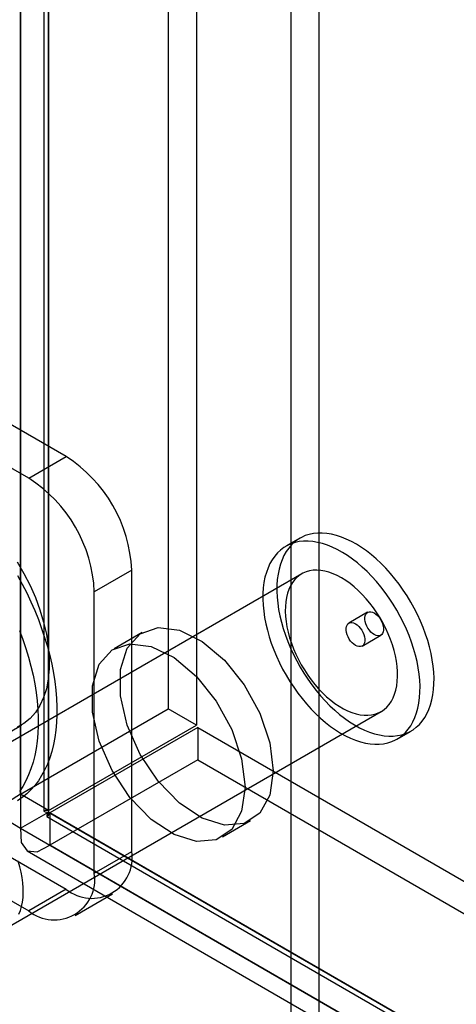
# Model space of a CAD drawing. Units: millimetres. Extents: x 63 to 4308, y 73 to 3064.
# Drawn here: x 3607 to 3614, y 1393 to 1410 of the extents above; entities that cross this region are included whole.
import ezdxf

# ---------------------------------------------------------------- set-up
doc = ezdxf.new("R2010")
doc.units = ezdxf.units.MM
doc.header["$LTSCALE"] = 2

msp = doc.modelspace()

# ---------------------------------------------------------------- linework, layer by layer
at = {"color": 7, "linetype": 'Continuous', "lineweight": 25}
for p, q in [((3609.179, 1609.138), (3609.179, 1398.152)), ((3609.68, 1608.849), (3609.68, 1397.862)), ((3606.54, 1396.628), (3606.54, 1607.614)), ((3607.041, 1396.339), (3607.041, 1607.325)), ((3606.958, 1607.107), (3606.958, 1396.325)), ((3607.041, 1606.889), (3607.041, 1396.311)), ((3606.54, 1606.6), (3606.54, 1396.022)), ((3611.868, 1438.032), (3611.868, 1261.02)), ((3611.367, 1437.743), (3611.367, 1260.731)), ((3607.356, 1402.649), (3599.204, 1407.355)), ((3606.688, 1402.263), (3598.536, 1406.969)), ((3606.688, 1402.263), (3607.356, 1402.649)), ((3611.528, 1401.194), (3611.278, 1401.049)), ((3611.561, 1400.558), (3604.879, 1396.7)), ((3608.526, 1400.624), (3607.857, 1400.238)), ((3608.526, 1395.608), (3608.526, 1400.624)), ((3607.857, 1395.222), (3607.857, 1400.238)), ((3612.736, 1399.873), (3612.402, 1399.68)), ((3599.204, 1399.639), (3607.356, 1394.933)), ((3608.712, 1399.513), (3608.211, 1399.224)), ((3612.639, 1399.27), (3612.973, 1399.463)), ((3598.536, 1399.253), (3606.688, 1394.547)), ((3606.296, 1394.245), (3612.979, 1398.103)), ((3606.54, 1396.628), (3609.179, 1398.152)), ((3609.68, 1397.862), (3609.179, 1398.152)), ((3605.888, 1397.475), (3606.556, 1397.861)), ((3607.041, 1396.339), (3609.68, 1397.862)), ((3609.704, 1397.821), (3607.065, 1396.298)), ((3609.704, 1397.821), (3609.704, 1397.243)), ((3609.704, 1397.821), (3919.375, 1219.052)), ((3613.262, 1397.612), (3613.513, 1397.756)), ((3609.704, 1397.243), (3607.065, 1395.719)), ((3609.704, 1397.243), (3919.375, 1218.474)), ((3607.041, 1396.339), (3606.54, 1396.628)), ((3606.54, 1396.022), (3607.041, 1396.311)), ((3607.041, 1396.311), (3916.358, 1217.746)), ((3607.065, 1396.298), (3607.065, 1395.719)), ((3916.735, 1217.529), (3607.065, 1396.298)), ((3607.011, 1396.233), (3916.505, 1217.566)), ((3610.148, 1395.869), (3610.649, 1396.158)), ((3606.54, 1396.022), (3915.857, 1217.457)), ((3606.657, 1395.619), (3916.151, 1216.952)), ((3916.735, 1216.95), (3607.065, 1395.719)), ((3607.857, 1395.222), (3608.526, 1395.608)), ((3607.356, 1394.933), (3606.688, 1394.547)), ((3607.515, 1394.465), (3608.183, 1394.851))]:
    msp.add_line(p, q, dxfattribs=at)
at = {"color": 7, "linetype": 'Continuous', "lineweight": 25, "flags": 128}
for points in [[(3613.272, 1397.673), (3613.347, 1397.688), (3613.418, 1397.711), (3613.485, 1397.741), (3613.548, 1397.778), (3613.607, 1397.823), (3613.662, 1397.874), (3613.712, 1397.931), (3613.757, 1397.995), (3613.797, 1398.065), (3613.832, 1398.141), (3613.861, 1398.222), (3613.885, 1398.309), (3613.903, 1398.4), (3613.916, 1398.495), (3613.922, 1398.595), (3613.923, 1398.698), (3613.919, 1398.805), (3613.908, 1398.914), (3613.892, 1399.025), (3613.87, 1399.139), (3613.843, 1399.254), (3613.81, 1399.369), (3613.772, 1399.485), (3613.729, 1399.601), (3613.681, 1399.717), (3613.628, 1399.831), (3613.57, 1399.945), (3613.508, 1400.056), (3613.442, 1400.164), (3613.373, 1400.27), (3613.3, 1400.373), (3613.223, 1400.472), (3613.144, 1400.567), (3613.062, 1400.657), (3612.978, 1400.743), (3612.892, 1400.823), (3612.805, 1400.898), (3612.716, 1400.967), (3612.627, 1401.03), (3612.537, 1401.086), (3612.447, 1401.136), (3612.357, 1401.179), (3612.268, 1401.215), (3612.18, 1401.244), (3612.094, 1401.265), (3612.009, 1401.279), (3611.926, 1401.286), (3611.846, 1401.285), (3611.769, 1401.277), (3611.694, 1401.262), (3611.623, 1401.239), (3611.556, 1401.209), (3611.493, 1401.172), (3611.434, 1401.127), (3611.379, 1401.076), (3611.329, 1401.019), (3611.284, 1400.955), (3611.244, 1400.885), (3611.209, 1400.809), (3611.18, 1400.728), (3611.156, 1400.642), (3611.138, 1400.55), (3611.125, 1400.455), (3611.118, 1400.355), (3611.117, 1400.252), (3611.122, 1400.145), (3611.133, 1400.036), (3611.149, 1399.925), (3611.171, 1399.811), (3611.198, 1399.697), (3611.231, 1399.581), (3611.269, 1399.465), (3611.312, 1399.349), (3611.36, 1399.233), (3611.413, 1399.119), (3611.471, 1399.006), (3611.533, 1398.894), (3611.598, 1398.786), (3611.668, 1398.68), (3611.741, 1398.577), (3611.818, 1398.478), (3611.897, 1398.383), (3611.979, 1398.293), (3612.063, 1398.207), (3612.149, 1398.127), (3612.236, 1398.052), (3612.325, 1397.983), (3612.414, 1397.921), (3612.504, 1397.864), (3612.594, 1397.814), (3612.684, 1397.771), (3612.773, 1397.735), (3612.861, 1397.707), (3612.947, 1397.685), (3613.032, 1397.671), (3613.115, 1397.664), (3613.195, 1397.665), (3613.272, 1397.673)], [(3613.022, 1397.528), (3613.096, 1397.544), (3613.167, 1397.566), (3613.234, 1397.597), (3613.298, 1397.634), (3613.357, 1397.678), (3613.411, 1397.729), (3613.461, 1397.787), (3613.506, 1397.85), (3613.546, 1397.92), (3613.581, 1397.996), (3613.61, 1398.077), (3613.634, 1398.164), (3613.652, 1398.255), (3613.665, 1398.351), (3613.672, 1398.45), (3613.673, 1398.554), (3613.668, 1398.66), (3613.658, 1398.769), (3613.641, 1398.881), (3613.62, 1398.994), (3613.592, 1399.109), (3613.559, 1399.225), (3613.521, 1399.341), (3613.478, 1399.457), (3613.43, 1399.572), (3613.377, 1399.687), (3613.32, 1399.8), (3613.258, 1399.911), (3613.192, 1400.02), (3613.122, 1400.126), (3613.049, 1400.228), (3612.973, 1400.327), (3612.893, 1400.422), (3612.811, 1400.513), (3612.727, 1400.598), (3612.641, 1400.678), (3612.554, 1400.753), (3612.465, 1400.822), (3612.376, 1400.885), (3612.286, 1400.941), (3612.196, 1400.991), (3612.107, 1401.034), (3612.018, 1401.07), (3611.93, 1401.099), (3611.843, 1401.12), (3611.758, 1401.135), (3611.676, 1401.141), (3611.595, 1401.141), (3611.518, 1401.133), (3611.444, 1401.117), (3611.373, 1401.094), (3611.305, 1401.064), (3611.242, 1401.027), (3611.183, 1400.983), (3611.128, 1400.932), (3611.078, 1400.874), (3611.033, 1400.81), (3610.993, 1400.74), (3610.959, 1400.665), (3610.929, 1400.583), (3610.905, 1400.497), (3610.887, 1400.406), (3610.875, 1400.31), (3610.868, 1400.21), (3610.867, 1400.107), (3610.872, 1400.001), (3610.882, 1399.891), (3610.898, 1399.78), (3610.92, 1399.667), (3610.947, 1399.552), (3610.98, 1399.436), (3611.018, 1399.32), (3611.061, 1399.204), (3611.11, 1399.089), (3611.163, 1398.974), (3611.22, 1398.861), (3611.282, 1398.75), (3611.348, 1398.641), (3611.418, 1398.535), (3611.491, 1398.432), (3611.567, 1398.333), (3611.646, 1398.239), (3611.728, 1398.148), (3611.812, 1398.063), (3611.898, 1397.982), (3611.986, 1397.908), (3612.074, 1397.839), (3612.164, 1397.776), (3612.254, 1397.719), (3612.343, 1397.67), (3612.433, 1397.627), (3612.522, 1397.591), (3612.61, 1397.562), (3612.697, 1397.54), (3612.781, 1397.526), (3612.864, 1397.519), (3612.944, 1397.52), (3613.022, 1397.528)], [(3606.479, 1400.772), (3606.601, 1400.565), (3606.71, 1400.352), (3606.805, 1400.135), (3606.887, 1399.916), (3606.953, 1399.697), (3607.003, 1399.48), (3607.036, 1399.269), (3607.053, 1399.064), (3607.053, 1398.868), (3607.036, 1398.682), (3607.003, 1398.509), (3606.953, 1398.351), (3606.887, 1398.208), (3606.805, 1398.083), (3606.71, 1397.976), (3606.601, 1397.889), (3606.479, 1397.822)], [(3606.479, 1400.772), (3606.601, 1400.565), (3606.71, 1400.352), (3606.805, 1400.135), (3606.887, 1399.916), (3606.953, 1399.697), (3607.003, 1399.48), (3607.036, 1399.269), (3607.053, 1399.064), (3607.053, 1398.868), (3607.036, 1398.682), (3607.003, 1398.509), (3606.953, 1398.351), (3606.887, 1398.208), (3606.805, 1398.083), (3606.71, 1397.976), (3606.601, 1397.889), (3606.479, 1397.822)], [(3606.488, 1400.528), (3606.571, 1400.375), (3606.651, 1400.219), (3606.725, 1400.061), (3606.794, 1399.903), (3606.859, 1399.743), (3606.917, 1399.583), (3606.971, 1399.423), (3607.019, 1399.263), (3607.061, 1399.104), (3607.097, 1398.947), (3607.127, 1398.79), (3607.152, 1398.636), (3607.17, 1398.484), (3607.182, 1398.334), (3607.188, 1398.188), (3607.188, 1398.045), (3607.182, 1397.905), (3607.17, 1397.77), (3607.152, 1397.639), (3607.127, 1397.513), (3607.097, 1397.391), (3607.061, 1397.275), (3607.019, 1397.165), (3606.971, 1397.06), (3606.917, 1396.962), (3606.859, 1396.87), (3606.794, 1396.785), (3606.725, 1396.706), (3606.651, 1396.634), (3606.571, 1396.57), (3606.488, 1396.513)], [(3612.807, 1398.043), (3612.869, 1398.057), (3612.928, 1398.078), (3612.984, 1398.106), (3613.035, 1398.141), (3613.082, 1398.183), (3613.124, 1398.231), (3613.161, 1398.286), (3613.193, 1398.347), (3613.22, 1398.413), (3613.241, 1398.485), (3613.257, 1398.562), (3613.267, 1398.642), (3613.272, 1398.727), (3613.271, 1398.816), (3613.264, 1398.907), (3613.251, 1399.001), (3613.233, 1399.096), (3613.209, 1399.193), (3613.18, 1399.291), (3613.145, 1399.389), (3613.106, 1399.486), (3613.062, 1399.583), (3613.013, 1399.678), (3612.96, 1399.772), (3612.903, 1399.862), (3612.842, 1399.95), (3612.778, 1400.034), (3612.712, 1400.114), (3612.642, 1400.19), (3612.571, 1400.261), (3612.498, 1400.326), (3612.423, 1400.386), (3612.348, 1400.439), (3612.272, 1400.486), (3612.196, 1400.527), (3612.121, 1400.561), (3612.046, 1400.588), (3611.973, 1400.607), (3611.902, 1400.619), (3611.832, 1400.624), (3611.765, 1400.622), (3611.701, 1400.612), (3611.64, 1400.595), (3611.583, 1400.57), (3611.53, 1400.538), (3611.481, 1400.5), (3611.436, 1400.455), (3611.397, 1400.403), (3611.362, 1400.345), (3611.332, 1400.281), (3611.308, 1400.212), (3611.29, 1400.138), (3611.277, 1400.059), (3611.269, 1399.976), (3611.268, 1399.89), (3611.272, 1399.8), (3611.282, 1399.707), (3611.297, 1399.613), (3611.318, 1399.516), (3611.345, 1399.419), (3611.377, 1399.321), (3611.414, 1399.223), (3611.455, 1399.126), (3611.502, 1399.03), (3611.553, 1398.936), (3611.608, 1398.844), (3611.667, 1398.754), (3611.729, 1398.668), (3611.794, 1398.586), (3611.862, 1398.508), (3611.933, 1398.435), (3612.005, 1398.367), (3612.079, 1398.304), (3612.154, 1398.248), (3612.23, 1398.197), (3612.305, 1398.153), (3612.381, 1398.116), (3612.456, 1398.086), (3612.53, 1398.062), (3612.603, 1398.047), (3612.673, 1398.038), (3612.741, 1398.037), (3612.807, 1398.043)], [(3612.765, 1399.882), (3612.792, 1399.883), (3612.822, 1399.876), (3612.853, 1399.862), (3612.883, 1399.841), (3612.913, 1399.815), (3612.941, 1399.783), (3612.966, 1399.748), (3612.987, 1399.71), (3613.003, 1399.67), (3613.015, 1399.63), (3613.021, 1399.592), (3613.021, 1399.556), (3613.016, 1399.524), (3613.005, 1399.497), (3612.989, 1399.476), (3612.968, 1399.461), (3612.944, 1399.453), (3612.917, 1399.453), (3612.887, 1399.46), (3612.856, 1399.474), (3612.826, 1399.495), (3612.796, 1399.521), (3612.768, 1399.553), (3612.743, 1399.588), (3612.722, 1399.626), (3612.706, 1399.666), (3612.694, 1399.706), (3612.688, 1399.744), (3612.688, 1399.78), (3612.693, 1399.812), (3612.704, 1399.839), (3612.72, 1399.86), (3612.741, 1399.875), (3612.765, 1399.882)], [(3612.61, 1399.26), (3612.582, 1399.26), (3612.553, 1399.267), (3612.522, 1399.281), (3612.492, 1399.302), (3612.462, 1399.328), (3612.434, 1399.36), (3612.409, 1399.395), (3612.388, 1399.433), (3612.372, 1399.473), (3612.36, 1399.513), (3612.354, 1399.551), (3612.354, 1399.587), (3612.359, 1399.619), (3612.37, 1399.646), (3612.386, 1399.667), (3612.407, 1399.682), (3612.431, 1399.69), (3612.458, 1399.69), (3612.488, 1399.683), (3612.519, 1399.669), (3612.549, 1399.648), (3612.579, 1399.622), (3612.607, 1399.59), (3612.632, 1399.555), (3612.653, 1399.517), (3612.669, 1399.477), (3612.681, 1399.437), (3612.687, 1399.399), (3612.687, 1399.363), (3612.682, 1399.331), (3612.671, 1399.304), (3612.655, 1399.283), (3612.634, 1399.268), (3612.61, 1399.26)], [(3606.524, 1399.55), (3606.583, 1399.39), (3606.637, 1399.23), (3606.684, 1399.071), (3606.727, 1398.912), (3606.763, 1398.754), (3606.793, 1398.597), (3606.817, 1398.443), (3606.836, 1398.291), (3606.848, 1398.141), (3606.854, 1397.995), (3606.854, 1397.852), (3606.848, 1397.712), (3606.836, 1397.577), (3606.817, 1397.446), (3606.793, 1397.32), (3606.763, 1397.198), (3606.727, 1397.082), (3606.684, 1396.972), (3606.637, 1396.868), (3606.583, 1396.769), (3606.524, 1396.677)], [(3611.05, 1397.045), (3610.989, 1396.614), (3610.812, 1396.291), (3610.535, 1396.106), (3610.181, 1396.074), (3609.783, 1396.199), (3609.376, 1396.469), (3608.996, 1396.861), (3608.676, 1397.339), (3608.446, 1397.862), (3608.326, 1398.382), (3608.326, 1398.853), (3608.446, 1399.234), (3608.676, 1399.491), (3608.996, 1399.601), (3609.376, 1399.554), (3609.783, 1399.354), (3610.181, 1399.019), (3610.535, 1398.579), (3610.812, 1398.073), (3610.989, 1397.546), (3611.05, 1397.045)], [(3610.549, 1396.755), (3610.488, 1396.324), (3610.311, 1396.002), (3610.033, 1395.816), (3609.68, 1395.785), (3609.282, 1395.91), (3608.875, 1396.18), (3608.494, 1396.572), (3608.175, 1397.05), (3607.945, 1397.572), (3607.825, 1398.092), (3607.825, 1398.564), (3607.945, 1398.945), (3608.175, 1399.202), (3608.494, 1399.312), (3608.875, 1399.264), (3609.282, 1399.065), (3609.68, 1398.73), (3610.033, 1398.29), (3610.311, 1397.784), (3610.488, 1397.257), (3610.549, 1396.755)], [(3606.54, 1396.628), (3606.325, 1396.493), (3606.249, 1396.325), (3606.325, 1396.157), (3606.54, 1396.022)], [(3607.041, 1396.339), (3606.98, 1396.337), (3606.958, 1396.325), (3606.98, 1396.313), (3607.041, 1396.311)], [(3607.041, 1396.311), (3607.012, 1396.257), (3607.011, 1396.233), (3607.032, 1396.246), (3607.065, 1396.298)], [(3606.54, 1396.022), (3606.549, 1395.768), (3606.657, 1395.619), (3606.84, 1395.6), (3607.065, 1395.719)], [(3606.511, 1394.489), (3606.538, 1394.556), (3606.559, 1394.627), (3606.575, 1394.704), (3606.585, 1394.785), (3606.59, 1394.87), (3606.589, 1394.958), (3606.582, 1395.049), (3606.569, 1395.143), (3606.551, 1395.239), (3606.527, 1395.336), (3606.498, 1395.433)]]:
    msp.add_lwpolyline(points, dxfattribs=at)
at = {"color": 7, "linetype": 'Continuous', "lineweight": 25}
for centre, radius, start, end in [((3605.994, 1400.512), 2.534, 2.5202, 57.4798), ((3605.326, 1400.126), 2.534, 2.5201, 57.4799), ((3607.81, 1395.496), 0.724, 231.1471, 8.8636), ((3607.142, 1395.111), 0.724, 231.1474, 8.8634)]:
    msp.add_arc(centre, radius, start, end, dxfattribs=at)

doc.saveas('drawing.dxf')
